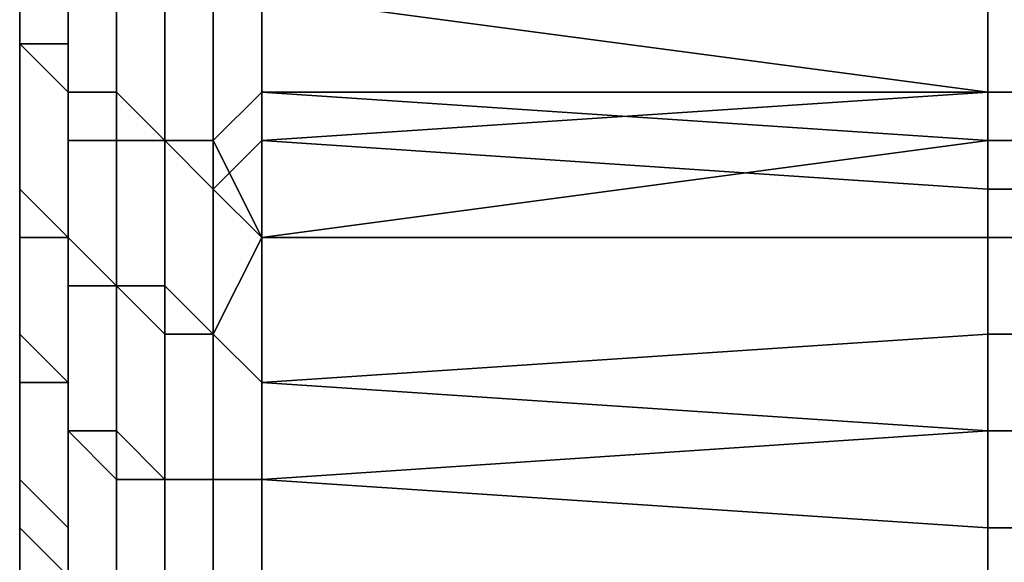
# Model space of a CAD drawing. Extents: x -0.078 to 0.111, y -0.139 to 0.128.
# Drawn here: x -0.053 to -0.051, y -0.069 to -0.067 of the extents above; entities that cross this region are included whole.
import ezdxf

# ---------------------------------------------------------------- set-up
doc = ezdxf.new("R2010")
doc.units = 0
doc.layers.add('CHROME_1', color=7, linetype='CONTINUOUS')

msp = doc.modelspace()

# ---------------------------------------------------------------- linework, layer by layer
at = {"layer": 'CHROME_1'}
for points in [[(-0.053, -0.0671, 0.0109), (-0.053, -0.0675, 0.0105), (-0.053, -0.0674, 0.0104), (-0.053, -0.067, 0.0108)], [(-0.0529, -0.0672, 0.011), (-0.0529, -0.0675, 0.0105), (-0.053, -0.0675, 0.0105), (-0.053, -0.0671, 0.0109)], [(-0.053, -0.0675, -0.0092), (-0.053, -0.0672, -0.0096), (-0.053, -0.0671, -0.0095), (-0.053, -0.0675, -0.0091)], [(-0.053, -0.0672, -0.0093), (-0.053, -0.0675, -0.0089), (-0.053, -0.0675, -0.0091), (-0.053, -0.0671, -0.0095)], [(-0.0529, -0.0676, -0.0092), (-0.0529, -0.0672, -0.0096), (-0.053, -0.0672, -0.0096), (-0.053, -0.0675, -0.0092)], [(-0.0528, -0.0673, 0.011), (-0.0528, -0.0676, 0.0106), (-0.0529, -0.0676, 0.0106), (-0.0529, -0.0672, 0.011)], [(-0.0529, -0.0672, 0.011), (-0.0529, -0.0676, 0.0106), (-0.0529, -0.0675, 0.0105), (-0.0529, -0.0672, 0.011)], [(-0.0529, -0.0677, -0.0093), (-0.0529, -0.0673, -0.0097), (-0.0529, -0.0672, -0.0096), (-0.0529, -0.0676, -0.0092)], [(-0.0528, -0.0677, -0.0093), (-0.0528, -0.0674, -0.0097), (-0.0529, -0.0673, -0.0097), (-0.0529, -0.0677, -0.0093)], [(-0.0527, -0.0673, 0.0111), (-0.0527, -0.0677, 0.0106), (-0.0528, -0.0676, 0.0106), (-0.0528, -0.0673, 0.011)], [(-0.0526, -0.0673, 0.0111), (-0.0526, -0.0677, 0.0107), (-0.0527, -0.0677, 0.0106), (-0.0527, -0.0673, 0.0111)], [(-0.0526, -0.0677, 0.0107), (-0.0526, -0.0673, 0.0111), (-0.0525, -0.0674, 0.0111), (-0.0525, -0.0676, 0.0108)], [(-0.053, -0.0675, 0.0105), (-0.053, -0.0678, 0.01), (-0.053, -0.0677, 0.01), (-0.053, -0.0674, 0.0104)], [(-0.053, -0.0677, 0.0099), (-0.053, -0.0674, 0.0102), (-0.053, -0.0674, 0.0104), (-0.053, -0.0677, 0.01)], [(-0.0527, -0.0677, -0.0093), (-0.0527, -0.0674, -0.0098), (-0.0528, -0.0674, -0.0097), (-0.0528, -0.0677, -0.0093)], [(-0.0526, -0.0678, -0.0094), (-0.0526, -0.0674, -0.0098), (-0.0527, -0.0674, -0.0098), (-0.0527, -0.0677, -0.0093)], [(-0.0526, -0.0674, -0.0098), (-0.0526, -0.0678, -0.0094), (-0.0525, -0.0677, -0.0095), (-0.0525, -0.0674, -0.0098)], [(-0.0525, -0.0676, 0.0108), (-0.0525, -0.0674, 0.0111), (-0.051, -0.0674, 0.0111), (-0.051, -0.0676, 0.0109)], [(-0.051, -0.0676, -0.0096), (-0.051, -0.0674, -0.0098), (-0.0525, -0.0674, -0.0098)], [(-0.051, -0.0676, -0.0096), (-0.0525, -0.0674, -0.0098), (-0.0525, -0.0677, -0.0095)], [(-0.0495, -0.0674, 0.0111), (-0.0495, -0.0676, 0.0109), (-0.051, -0.0676, 0.0109), (-0.051, -0.0674, 0.0111)], [(-0.0495, -0.0676, -0.0096), (-0.0495, -0.0674, -0.0098), (-0.051, -0.0674, -0.0098), (-0.051, -0.0676, -0.0096)], [(-0.0529, -0.0675, 0.0105), (-0.0529, -0.0679, 0.0101), (-0.053, -0.0678, 0.01), (-0.053, -0.0675, 0.0105)], [(-0.0529, -0.0679, -0.0088), (-0.0529, -0.0676, -0.0092), (-0.053, -0.0675, -0.0092), (-0.053, -0.0679, -0.0087)], [(-0.053, -0.0679, -0.0087), (-0.053, -0.0675, -0.0092), (-0.053, -0.0675, -0.0091), (-0.053, -0.0678, -0.0087)], [(-0.053, -0.0675, -0.0089), (-0.053, -0.0677, -0.0086), (-0.053, -0.0678, -0.0087), (-0.053, -0.0675, -0.0091)], [(-0.0529, -0.0676, 0.0106), (-0.0529, -0.0679, 0.0101), (-0.0529, -0.0679, 0.0101), (-0.0529, -0.0675, 0.0105)], [(-0.0528, -0.0676, 0.0106), (-0.0528, -0.068, 0.0102), (-0.0529, -0.0679, 0.0101), (-0.0529, -0.0676, 0.0106)], [(-0.0529, -0.068, -0.0088), (-0.0529, -0.0677, -0.0093), (-0.0529, -0.0676, -0.0092), (-0.0529, -0.0679, -0.0088)], [(-0.0527, -0.0677, 0.0106), (-0.0527, -0.068, 0.0102), (-0.0528, -0.068, 0.0102), (-0.0528, -0.0676, 0.0106)], [(-0.0525, -0.0676, 0.0108), (-0.0525, -0.0679, 0.0104), (-0.0526, -0.0677, 0.0107)], [(-0.051, -0.0676, 0.0109), (-0.051, -0.0677, 0.0106), (-0.0525, -0.0676, 0.0108)], [(-0.051, -0.0677, 0.0106), (-0.0525, -0.0679, 0.0104), (-0.0525, -0.0676, 0.0108)], [(-0.051, -0.0678, -0.0094), (-0.051, -0.0676, -0.0096), (-0.0525, -0.0677, -0.0095)], [(-0.0495, -0.0676, 0.0109), (-0.0495, -0.0677, 0.0106), (-0.051, -0.0677, 0.0106), (-0.051, -0.0676, 0.0109)], [(-0.0495, -0.0678, -0.0094), (-0.0495, -0.0676, -0.0096), (-0.051, -0.0676, -0.0096), (-0.051, -0.0678, -0.0094)], [(-0.053, -0.0678, 0.01), (-0.053, -0.0681, 0.0096), (-0.053, -0.0681, 0.0095), (-0.053, -0.0677, 0.01)], [(-0.053, -0.0679, 0.0096), (-0.053, -0.0677, 0.0099), (-0.053, -0.0677, 0.01), (-0.053, -0.0681, 0.0095)], [(-0.053, -0.0677, -0.0086), (-0.053, -0.068, -0.0082), (-0.053, -0.0681, -0.0082), (-0.053, -0.0678, -0.0087)], [(-0.0528, -0.068, -0.0089), (-0.0528, -0.0677, -0.0093), (-0.0529, -0.0677, -0.0093), (-0.0529, -0.068, -0.0088)], [(-0.0527, -0.0681, -0.0089), (-0.0527, -0.0677, -0.0093), (-0.0528, -0.0677, -0.0093), (-0.0528, -0.068, -0.0089)], [(-0.0526, -0.0677, 0.0107), (-0.0526, -0.0681, 0.0102), (-0.0527, -0.068, 0.0102), (-0.0527, -0.0677, 0.0106)], [(-0.0526, -0.0681, -0.0089), (-0.0526, -0.0678, -0.0094), (-0.0527, -0.0677, -0.0093), (-0.0527, -0.0681, -0.0089)], [(-0.0525, -0.0679, 0.0104), (-0.0526, -0.0681, 0.0102), (-0.0526, -0.0677, 0.0107)], [(-0.0525, -0.0679, -0.0092), (-0.0525, -0.0677, -0.0095), (-0.0526, -0.0678, -0.0094)], [(-0.051, -0.0677, 0.0106), (-0.051, -0.0679, 0.0104), (-0.0525, -0.0679, 0.0104)], [(-0.0525, -0.0677, -0.0095), (-0.0525, -0.0679, -0.0092), (-0.051, -0.0679, -0.0091), (-0.051, -0.0678, -0.0094)], [(-0.0495, -0.0677, 0.0106), (-0.0495, -0.0679, 0.0104), (-0.051, -0.0679, 0.0104), (-0.051, -0.0677, 0.0106)], [(-0.0529, -0.0679, 0.0101), (-0.0529, -0.0682, 0.0096), (-0.053, -0.0681, 0.0096), (-0.053, -0.0678, 0.01)], [(-0.053, -0.0682, -0.0083), (-0.053, -0.0679, -0.0087), (-0.053, -0.0678, -0.0087), (-0.053, -0.0681, -0.0082)], [(-0.0526, -0.0681, -0.0089), (-0.0525, -0.0679, -0.0092), (-0.0526, -0.0678, -0.0094)], [(-0.0495, -0.0679, -0.0091), (-0.0495, -0.0678, -0.0094), (-0.051, -0.0678, -0.0094), (-0.051, -0.0679, -0.0091)], [(-0.053, -0.0682, 0.0092), (-0.053, -0.0679, 0.0096), (-0.053, -0.0681, 0.0095), (-0.053, -0.0684, 0.0091)], [(-0.0529, -0.0682, -0.0083), (-0.0529, -0.0679, -0.0088), (-0.053, -0.0679, -0.0087), (-0.053, -0.0682, -0.0083)], [(-0.0528, -0.068, 0.0102), (-0.0528, -0.0683, 0.0097), (-0.0529, -0.0683, 0.0097), (-0.0529, -0.0679, 0.0101)], [(-0.0529, -0.0679, 0.0101), (-0.0529, -0.0683, 0.0097), (-0.0529, -0.0682, 0.0096), (-0.0529, -0.0679, 0.0101)], [(-0.0529, -0.0683, -0.0084), (-0.0529, -0.068, -0.0088), (-0.0529, -0.0679, -0.0088), (-0.0529, -0.0682, -0.0083)], [(-0.0525, -0.0679, 0.0104), (-0.0525, -0.0682, 0.0101), (-0.0526, -0.0681, 0.0102)], [(-0.0525, -0.0682, -0.0088), (-0.0525, -0.0679, -0.0092), (-0.0526, -0.0681, -0.0089)], [(-0.0525, -0.0682, 0.0101), (-0.0525, -0.0679, 0.0104), (-0.051, -0.0679, 0.0104), (-0.051, -0.0681, 0.0102)], [(-0.0525, -0.0679, -0.0092), (-0.0525, -0.0682, -0.0088), (-0.051, -0.0681, -0.0089), (-0.051, -0.0679, -0.0091)], [(-0.0495, -0.0679, 0.0104), (-0.0495, -0.0681, 0.0102), (-0.051, -0.0681, 0.0102), (-0.051, -0.0679, 0.0104)], [(-0.0495, -0.0681, -0.0089), (-0.0495, -0.0679, -0.0091), (-0.051, -0.0679, -0.0091), (-0.051, -0.0681, -0.0089)], [(-0.053, -0.068, -0.0082), (-0.053, -0.0682, -0.0079), (-0.053, -0.0684, -0.0078), (-0.053, -0.0681, -0.0082)], [(-0.0528, -0.0684, -0.0084), (-0.0528, -0.068, -0.0089), (-0.0529, -0.068, -0.0088), (-0.0529, -0.0683, -0.0084)], [(-0.0527, -0.068, 0.0102), (-0.0527, -0.0684, 0.0097), (-0.0528, -0.0683, 0.0097), (-0.0528, -0.068, 0.0102)], [(-0.0527, -0.0684, -0.0085), (-0.0527, -0.0681, -0.0089), (-0.0528, -0.068, -0.0089), (-0.0528, -0.0684, -0.0084)], [(-0.0526, -0.0681, 0.0102), (-0.0526, -0.0684, 0.0098), (-0.0527, -0.0684, 0.0097), (-0.0527, -0.068, 0.0102)], [(-0.0529, -0.0682, 0.0096), (-0.0529, -0.0685, 0.0092), (-0.053, -0.0684, 0.0091), (-0.053, -0.0681, 0.0096)], [(-0.053, -0.0681, 0.0096), (-0.053, -0.0684, 0.0091), (-0.053, -0.0684, 0.0091), (-0.053, -0.0681, 0.0095)], [(-0.053, -0.0685, -0.0078), (-0.053, -0.0682, -0.0083), (-0.053, -0.0681, -0.0082), (-0.053, -0.0684, -0.0078)], [(-0.0526, -0.0684, -0.0085), (-0.0526, -0.0681, -0.0089), (-0.0527, -0.0681, -0.0089), (-0.0527, -0.0684, -0.0085)], [(-0.0526, -0.0684, 0.0098), (-0.0526, -0.0681, 0.0102), (-0.0525, -0.0682, 0.0101), (-0.0525, -0.0684, 0.0097)], [(-0.0526, -0.0681, -0.0089), (-0.0526, -0.0684, -0.0085), (-0.0525, -0.0684, -0.0085), (-0.0525, -0.0682, -0.0088)], [(-0.051, -0.0681, 0.0102), (-0.051, -0.0683, 0.0099), (-0.0525, -0.0682, 0.0101)], [(-0.051, -0.0683, -0.0087), (-0.051, -0.0681, -0.0089), (-0.0525, -0.0682, -0.0088)], [(-0.0495, -0.0681, 0.0102), (-0.0495, -0.0683, 0.0099), (-0.051, -0.0683, 0.0099), (-0.051, -0.0681, 0.0102)], [(-0.0495, -0.0683, -0.0087), (-0.0495, -0.0681, -0.0089), (-0.051, -0.0681, -0.0089), (-0.051, -0.0683, -0.0087)], [(-0.053, -0.0684, 0.0091), (-0.053, -0.0684, 0.0088), (-0.053, -0.0682, 0.0092)], [(-0.0529, -0.0686, -0.0079), (-0.0529, -0.0682, -0.0083), (-0.053, -0.0682, -0.0083), (-0.053, -0.0685, -0.0078)], [(-0.053, -0.0682, -0.0079), (-0.053, -0.0685, -0.0075), (-0.053, -0.0684, -0.0078)], [(-0.0529, -0.0683, 0.0097), (-0.0529, -0.0686, 0.0092), (-0.0529, -0.0685, 0.0092), (-0.0529, -0.0682, 0.0096)], [(-0.0529, -0.0686, -0.0079), (-0.0529, -0.0683, -0.0084), (-0.0529, -0.0682, -0.0083), (-0.0529, -0.0686, -0.0079)], [(-0.0525, -0.0684, 0.0097), (-0.0525, -0.0682, 0.0101), (-0.051, -0.0683, 0.0099)], [(-0.0525, -0.0684, -0.0085), (-0.051, -0.0683, -0.0087), (-0.0525, -0.0682, -0.0088)], [(-0.0528, -0.0683, 0.0097), (-0.0528, -0.0686, 0.0093), (-0.0529, -0.0686, 0.0092), (-0.0529, -0.0683, 0.0097)], [(-0.0528, -0.0687, -0.008), (-0.0528, -0.0684, -0.0084), (-0.0529, -0.0683, -0.0084), (-0.0529, -0.0686, -0.0079)], [(-0.0527, -0.0684, 0.0097), (-0.0527, -0.0687, 0.0093), (-0.0528, -0.0686, 0.0093), (-0.0528, -0.0683, 0.0097)], [(-0.051, -0.0683, 0.0099), (-0.051, -0.0685, 0.0097), (-0.0525, -0.0684, 0.0097)], [(-0.051, -0.0685, -0.0084), (-0.051, -0.0683, -0.0087), (-0.0525, -0.0684, -0.0085)], [(-0.0495, -0.0683, 0.0099), (-0.0495, -0.0685, 0.0097), (-0.051, -0.0685, 0.0097), (-0.051, -0.0683, 0.0099)], [(-0.0495, -0.0685, -0.0084), (-0.0495, -0.0683, -0.0087), (-0.051, -0.0683, -0.0087), (-0.051, -0.0685, -0.0084)], [(-0.0529, -0.0685, 0.0092), (-0.0529, -0.0688, 0.0087), (-0.053, -0.0687, 0.0087), (-0.053, -0.0684, 0.0091)], [(-0.053, -0.0684, 0.0091), (-0.053, -0.0687, 0.0087), (-0.053, -0.0687, 0.0086), (-0.053, -0.0684, 0.0091)], [(-0.053, -0.0686, 0.0085), (-0.053, -0.0684, 0.0088), (-0.053, -0.0684, 0.0091), (-0.053, -0.0687, 0.0086)], [(-0.053, -0.0688, -0.0074), (-0.053, -0.0685, -0.0078), (-0.053, -0.0684, -0.0078), (-0.053, -0.0687, -0.0073)], [(-0.053, -0.0685, -0.0075), (-0.053, -0.0687, -0.0072), (-0.053, -0.0687, -0.0073), (-0.053, -0.0684, -0.0078)], [(-0.0527, -0.0687, -0.008), (-0.0527, -0.0684, -0.0085), (-0.0528, -0.0684, -0.0084), (-0.0528, -0.0687, -0.008)], [(-0.0526, -0.0684, 0.0098), (-0.0526, -0.0687, 0.0093), (-0.0527, -0.0687, 0.0093), (-0.0527, -0.0684, 0.0097)], [(-0.0526, -0.0687, -0.008), (-0.0526, -0.0684, -0.0085), (-0.0527, -0.0684, -0.0085), (-0.0527, -0.0687, -0.008)], [(-0.0526, -0.0687, 0.0093), (-0.0526, -0.0684, 0.0098), (-0.0525, -0.0684, 0.0097), (-0.0525, -0.0687, 0.0094)], [(-0.0526, -0.0684, -0.0085), (-0.0526, -0.0687, -0.008), (-0.0525, -0.0687, -0.0081), (-0.0525, -0.0684, -0.0085)], [(-0.0525, -0.0687, 0.0094), (-0.0525, -0.0684, 0.0097), (-0.051, -0.0685, 0.0097), (-0.051, -0.0686, 0.0094)], [(-0.0525, -0.0684, -0.0085), (-0.0525, -0.0687, -0.0081), (-0.051, -0.0686, -0.0082), (-0.051, -0.0685, -0.0084)], [(-0.0529, -0.0688, -0.0074), (-0.0529, -0.0686, -0.0079), (-0.053, -0.0685, -0.0078), (-0.053, -0.0688, -0.0074)], [(-0.0529, -0.0686, 0.0092), (-0.0529, -0.0689, 0.0088), (-0.0529, -0.0688, 0.0087), (-0.0529, -0.0685, 0.0092)], [(-0.0495, -0.0685, 0.0097), (-0.0495, -0.0686, 0.0094), (-0.051, -0.0686, 0.0094), (-0.051, -0.0685, 0.0097)], [(-0.0495, -0.0686, -0.0082), (-0.0495, -0.0685, -0.0084), (-0.051, -0.0685, -0.0084), (-0.051, -0.0686, -0.0082)]]:
    msp.add_3dface(points, dxfattribs=at)

doc.saveas('drawing.dxf')
